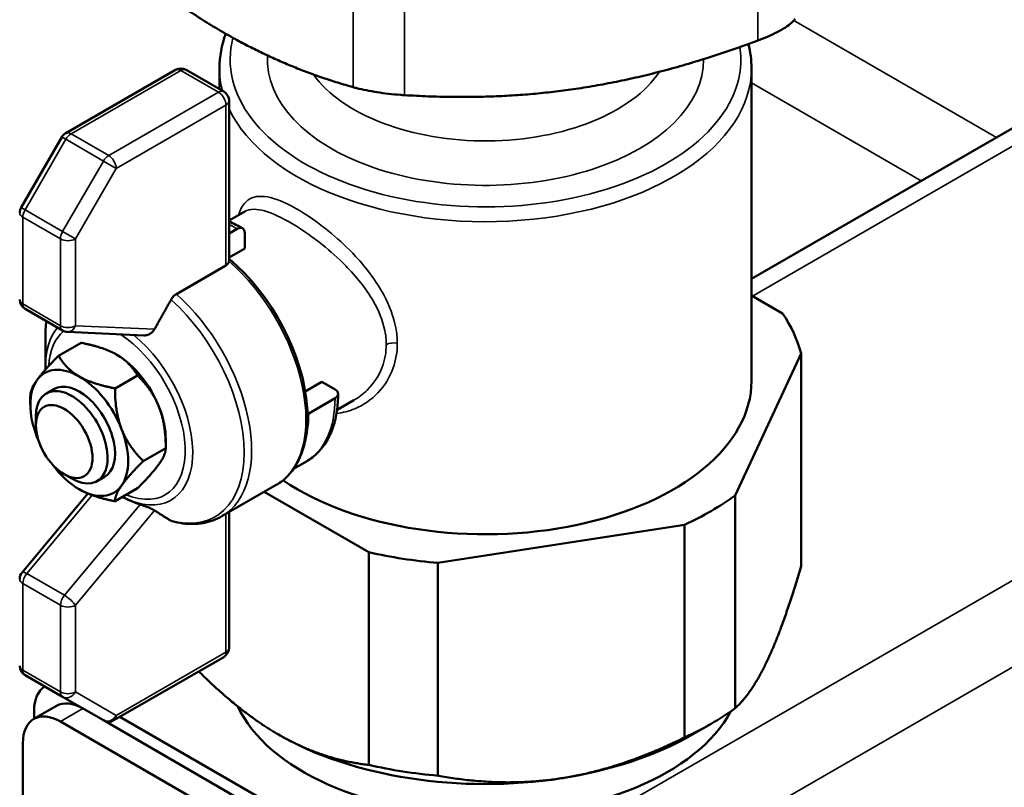
# Model space of a CAD drawing. Units: inches. Extents: x 71 to 393, y 55 to 270.
# Drawn here: x 349 to 353, y 205 to 208 of the extents above; entities that cross this region are included whole.
import ezdxf

# ---------------------------------------------------------------- set-up
doc = ezdxf.new("R2010")
doc.units = ezdxf.units.IN
doc.header["$LTSCALE"] = 25
doc.header["$MEASUREMENT"] = 0
doc.layers.add('Visible (ANSI)', color=7, linetype='Continuous', lineweight=50)
doc.layers.add('Visible Narrow (ANSI)', color=7, linetype='Continuous', lineweight=35)

msp = doc.modelspace()

# ---------------------------------------------------------------- linework, layer by layer
at = {"layer": 'Visible (ANSI)'}
for p, q in [((353.7697, 208.5254), (351.6939, 207.327)), ((349.5625, 208.1005), (349.1565, 207.866)), ((349.7411, 208.0201), (349.6019, 208.1005)), ((349.7254, 208.0291), (349.7254, 208.1065)), ((351.6939, 206.9493), (351.6939, 208.1065)), ((349.7608, 207.3948), (349.7608, 207.986)), ((349.142, 207.8516), (348.9913, 207.5905)), ((349.8188, 207.576), (349.7608, 207.5425)), ((349.7608, 207.4944), (349.791, 207.5118)), ((349.8188, 207.4395), (349.8188, 207.4958)), ((349.8188, 207.4395), (349.7608, 207.406)), ((349.7492, 207.3765), (349.5659, 207.2706)), ((351.6939, 207.265), (351.809, 207.1986)), ((349.1449, 207.1353), (349.0057, 207.2157)), ((349.0811, 206.9989), (349.0811, 207.1086)), ((349.4458, 207.1175), (349.1629, 207.1301)), ((349.2131, 207.0899), (349.1299, 207.0419)), ((351.8776, 207.0508), (351.6333, 206.5243)), ((351.8776, 206.2632), (351.8776, 207.0508)), ((349.422, 206.9693), (349.3388, 206.9212)), ((349.1126, 206.9188), (349.0848, 206.9027)), ((350.0428, 206.9098), (350.1042, 206.9453)), ((350.1529, 206.9172), (350.1042, 206.9453)), ((349.0254, 206.8609), (349.0254, 206.8932)), ((350.0554, 206.8288), (350.1529, 206.885)), ((350.2223, 206.877), (350.1604, 206.8413)), ((349.0459, 206.7848), (349.0459, 206.8169)), ((349.5265, 206.7), (349.4433, 206.652)), ((349.5265, 206.7323), (349.5265, 206.7)), ((349.9995, 206.6234), (350.0469, 206.6507)), ((349.1507, 206.6033), (349.1785, 206.5873)), ((349.3001, 206.594), (349.2723, 206.578)), ((349.422, 206.5514), (349.3388, 206.5033)), ((349.9352, 206.5635), (349.7342, 206.4475)), ((349.2384, 206.5318), (348.9952, 206.2401)), ((350.2779, 206.3146), (349.891, 206.538)), ((351.6333, 205.7367), (351.6333, 206.5243)), ((349.7608, 206.4628), (349.7608, 205.9608)), ((351.4458, 206.4161), (350.5339, 206.275)), ((351.4458, 205.6285), (351.4458, 206.4161)), ((350.2779, 205.527), (350.2779, 206.3146)), ((350.5339, 205.4874), (350.5339, 206.275)), ((349.7411, 205.9267), (349.335, 205.6923)), ((349.0057, 205.8597), (349.1449, 205.7793)), ((349.1449, 205.7793), (349.2956, 205.6923)), ((349.1219, 205.7456), (349.0383, 205.6973)), ((349.0393, 205.6979), (349.0393, 205.7278)), ((349.1368, 205.6876), (350.4452, 204.9322)), ((349.2956, 205.6923), (350.5287, 204.9804)), ((349.3571, 205.705), (350.5705, 205.0045)), ((351.4752, 205.6394), (351.5448, 205.6796)), ((348.9976, 205.0608), (348.9976, 205.6072))]:
    msp.add_line(p, q, dxfattribs=at)
for centre, start, end in [((349.5822, 208.0664), 60, 120), ((349.7214, 207.986), 0, 60), ((349.1761, 207.8319), 120, 150), ((349.0254, 207.5709), 150, 180), ((349.0254, 207.2498), 180, 240), ((349.1646, 207.1694), 240, 267.4571), ((349.0254, 206.2149), 140.1736, 180), ((349.7214, 205.9608), 300, 0), ((349.0254, 205.8938), 180, 240), ((349.3153, 205.7264), 240, 300)]:
    msp.add_arc(centre, 0.0394, start, end, dxfattribs=at)
for centre, major_axis, start_param, end_param in [((349.791, 207.4797), (0.0197, 0.0341), 5.497787, 7.068583), ((349.6796, 207.0297), (-0.2626, 0.4549), 4.004653, 5.277565), ((350.7097, 206.9493), (1.1811, 0), 0.149338, 0.37426), ((349.3456, 206.8368), (-0.128, 0.2216), 4.45059, 5.497787), ((349.2064, 206.7564), (-0.128, 0.2216), 5.497787, 6.544985), ((349.2064, 206.7564), (-0.128, 0.2216), 4.45059, 5.497787), ((349.2064, 206.7564), (-0.128, 0.2216), 0.261799, 1.308997), ((349.1785, 206.7404), (0.0938, -0.1624), 5.497787, 10.210176), ((349.2064, 206.7564), (0.0938, -0.1624), 0, 3.141593), ((350.7097, 206.9493), (0.9843, 0), 3.847067, 6.283185), ((350.125, 206.9011), (0.0394, 0), 5.497787, 7.068583), ((349.3456, 206.8368), (-0.128, 0.2216), 3.926991, 4.45059), ((350.0694, 206.8207), (-0.0197, 0), 5.497787, 5.925524), ((349.2064, 206.7564), (0.128, -0.2216), 0.261799, 1.308997), ((349.2064, 206.7564), (0.128, -0.2216), 4.45059, 4.520346), ((349.2064, 206.7564), (0.128, -0.2216), 4.904432, 5.497787), ((349.2064, 206.7564), (0.128, -0.2216), 5.497787, 6.544985), ((350.7097, 206.9493), (-1.1811, 0), 2.243734, 2.468655), ((350.7097, 206.9493), (-1.1811, 0), 1.196536, 1.421458), ((349.1785, 205.6474), (-0.0984, 0.1705), 0.010001, 0.785398), ((349.2203, 205.5751), (-0.0984, 0.1705), 5.497787, 6.283185), ((349.1368, 205.5269), (-0.0984, 0.1705), 5.497787, 7.068583), ((350.7097, 205.8885), (-0.9508, 0), 0.26597, 2.840336), ((350.7097, 206.1617), (1.1811, 0), 5.385326, 5.610248), ((350.7097, 206.0814), (-1.0827, 0), 0.785398, 1.832596), ((350.7097, 206.0814), (-1.0827, 0), 1.832596, 2.356194), ((350.7097, 206.1617), (1.1811, 0), 4.338129, 4.563051)]:
    msp.add_ellipse(centre, major_axis=major_axis, ratio=0.57735, start_param=start_param, end_param=end_param, dxfattribs=at)
msp.add_ellipse((349.1507, 206.7243), major_axis=(0.0741, -0.1283), ratio=0.57735, dxfattribs=at)
for points, weights in [([(349.2641, 208.5882), (349.7423, 208.1709), (350.2204, 208.0361)], [1.02362610944, 1.14184151646, 1.02362610944]), ([(350.4106, 208.0067), (351.0638, 207.9664), (351.7169, 208.2087)], [1.02362610944, 1.14184151646, 1.02362610944]), ([(349.5462, 207.2495), (349.5126, 207.1898), (349.485, 207.1403)], [1.00197004887, 1.00972124439, 1.00838119492]), ([(349.3456, 207.0457), (349.2971, 207.0737), (349.2131, 207.0899)], [1, 1.04631714416, 1.01617792975]), ([(349.0497, 206.9514), (349.0739, 206.9859), (349.1299, 207.0419)], [1, 1.04631714416, 1.01617792975]), ([(349.1299, 207.0419), (349.1579, 206.9934), (349.2064, 206.9654)], [1.01617792975, 1.04631714416, 1]), ([(349.422, 206.9693), (349.394, 207.0177), (349.3456, 207.0457)], [1.01617792975, 1.04631714416, 1]), ([(349.2064, 206.9654), (349.2548, 206.9374), (349.3388, 206.9212)], [1, 1.04631714416, 1.01617792975]), ([(349.5023, 206.8508), (349.478, 206.9133), (349.422, 206.9693)], [1, 1.04631714416, 1.01617792975]), ([(349.0254, 206.8932), (349.0254, 206.9169), (349.0497, 206.9514)], [1.01617792975, 1.04631714416, 1]), ([(349.3388, 206.9212), (349.3388, 206.8329), (349.3631, 206.7704)], [1.01617792975, 1.04631714416, 1]), ([(349.5265, 206.7), (349.5265, 206.7883), (349.5023, 206.8508)], [1.01617792975, 1.04631714416, 1]), ([(349.3631, 206.7704), (349.3873, 206.7079), (349.4433, 206.652)], [1, 1.04631714416, 1.01617792975]), ([(349.5023, 206.6418), (349.5265, 206.6763), (349.5265, 206.7)], [1, 1.04631714416, 1.01617792975]), ([(349.4433, 206.652), (349.3873, 206.596), (349.3631, 206.5615)], [1.01617792975, 1.04631714416, 1]), ([(349.422, 206.5514), (349.478, 206.6074), (349.5023, 206.6418)], [1.01617792975, 1.04631714416, 1]), ([(349.3631, 206.5615), (349.3388, 206.527), (349.3388, 206.5033)], [1, 1.04631714416, 1.01617792975]), ([(349.3388, 206.5033), (349.2548, 206.5195), (349.2064, 206.5475)], [1.01617792975, 1.04631714416, 1]), ([(349.3667, 206.5194), (349.3971, 206.5031), (349.432, 206.4916)], [1.06050379527, 1.05988923356, 1.05558147435]), ([(349.485, 206.4693), (349.5126, 206.4516), (349.5462, 206.4307)], [1.00838119492, 1.00972124439, 1.00197004887]), ([(351.7554, 205.9196), (351.8139, 206.0455), (351.8776, 206.2632)], [1, 1.02461741785, 1.00419559848]), ([(351.6333, 205.7367), (351.697, 205.7937), (351.7554, 205.9196)], [1.00419559848, 1.02461741785, 1]), ([(349.6487, 205.8734), (349.8015, 205.7217), (349.9441, 205.6394)], [1.00812074172, 1.02192753271, 1]), ([(349.9441, 205.6394), (350.1037, 205.5472), (350.2779, 205.527)], [1, 1.02461741785, 1.00419559848]), ([(350.9899, 205.4776), (351.2079, 205.5113), (351.4458, 205.6285)], [1, 1.02461741785, 1.00419559848]), ([(350.5339, 205.4874), (350.7718, 205.4439), (350.9899, 205.4776)], [1.00419559848, 1.02461741785, 1])]:
    msp.add_rational_spline(points, weights, degree=2, dxfattribs=at)
for points, knots in [([(351.8561, 208.2891), (351.8547, 208.2871), (351.8529, 208.2851), (351.8412, 208.2725), (351.825, 208.2605), (351.7854, 208.2377), (351.7602, 208.2257), (351.7279, 208.2129), (351.7224, 208.2108), (351.7169, 208.2087)], [0.6341833, 0.6341833, 0.6341833, 0.6341833, 0.6768203, 0.6768203, 0.890147, 0.890147, 1.1034737, 1.1034737, 1.1461107, 1.1461107, 1.1461107, 1.1461107]), ([(350.4106, 208.0067), (350.4051, 208.007), (350.3995, 208.0074), (350.3656, 208.01), (350.3357, 208.0134), (350.2816, 208.0218), (350.255, 208.0271), (350.2287, 208.0338), (350.2244, 208.0349), (350.2204, 208.0361)], [0.6341833, 0.6341833, 0.6341833, 0.6341833, 0.6768203, 0.6768203, 0.890147, 0.890147, 1.1034737, 1.1034737, 1.1461107, 1.1461107, 1.1461107, 1.1461107]), ([(349.7606, 207.3922), (349.7602, 207.3895), (349.7592, 207.3869), (349.7557, 207.3813), (349.7527, 207.3785), (349.7492, 207.3765)], [0.23817148, 0.23817148, 0.23817148, 0.23817148, 0.26647369, 0.26647369, 0.30414767, 0.30414767, 0.30414767, 0.30414767]), ([(349.5462, 207.2495), (349.5462, 207.2496), (349.5463, 207.2497), (349.5488, 207.254), (349.5522, 207.2587), (349.5585, 207.2654), (349.5625, 207.2687), (349.5659, 207.2706)], [0.53026374, 0.53026374, 0.53026374, 0.53026374, 0.53101477, 0.53101477, 0.56826713, 0.56826713, 0.60485929, 0.60485929, 0.60485929, 0.60485929]), ([(349.485, 207.1403), (349.4834, 207.1374), (349.4814, 207.1347), (349.4793, 207.1323), (349.476, 207.1286), (349.4718, 207.1252), (349.4626, 207.1202), (349.4576, 207.1185), (349.4506, 207.1175), (349.4482, 207.1174), (349.4458, 207.1175)], [-0.0243065, -0.0243065, -0.0243065, -0.0243065, 0, 0, 0, 0.0384752, 0.0384752, 0.0769503, 0.0769503, 0.0957252, 0.0957252, 0.0957252, 0.0957252]), ([(350.0469, 206.6507), (350.0623, 206.6596), (350.0766, 206.6707), (350.1019, 206.6963), (350.113, 206.7109), (350.132, 206.7429), (350.1398, 206.7603), (350.1522, 206.7973), (350.1568, 206.8169), (350.1629, 206.8578), (350.1644, 206.8791), (350.1644, 206.9011)], [2.3561945, 2.3561945, 2.3561945, 2.3561945, 2.5132741, 2.5132741, 2.6703538, 2.6703538, 2.8274334, 2.8274334, 2.984513, 2.984513, 3.1415927, 3.1415927, 3.1415927, 3.1415927]), ([(350.0499, 206.8492), (350.0516, 206.8233), (350.0514, 206.7983), (350.0473, 206.7506), (350.0433, 206.7278), (350.0316, 206.6853), (350.0238, 206.6655), (350.0046, 206.6294), (349.9931, 206.6131), (349.9666, 206.5849), (349.9516, 206.573), (349.9352, 206.5635)], [3.0639305, 3.0639305, 3.0639305, 3.0639305, 3.2365426, 3.2365426, 3.4091546, 3.4091546, 3.5817667, 3.5817667, 3.7543788, 3.7543788, 3.9269908, 3.9269908, 3.9269908, 3.9269908]), ([(349.432, 206.4916), (349.4342, 206.4909), (349.4365, 206.4901), (349.4435, 206.4877), (349.4484, 206.4859), (349.4576, 206.4824), (349.4626, 206.4804), (349.4718, 206.4763), (349.476, 206.4743), (349.4793, 206.4725), (349.4814, 206.4714), (349.4834, 206.4703), (349.485, 206.4693)], [-0.1332378, -0.1332378, -0.1332378, -0.1332378, -0.1135686, -0.1135686, -0.0769503, -0.0769503, -0.0384752, -0.0384752, 0, 0, 0, 0.0243065, 0.0243065, 0.0243065, 0.0243065]), ([(349.5499, 206.4292), (349.563, 206.4257), (349.5762, 206.4231), (349.6022, 206.4197), (349.6151, 206.419), (349.6405, 206.4193), (349.653, 206.4205), (349.6775, 206.4248), (349.6894, 206.4279), (349.7125, 206.4362), (349.7236, 206.4413), (349.7342, 206.4475)], [1.8367127, 1.8367127, 1.8367127, 1.8367127, 1.9406091, 1.9406091, 2.0445054, 2.0445054, 2.1484018, 2.1484018, 2.2522981, 2.2522981, 2.3561945, 2.3561945, 2.3561945, 2.3561945]), ([(349.5499, 206.4292), (349.5486, 206.4295), (349.5474, 206.43), (349.5463, 206.4307), (349.5462, 206.4307), (349.5462, 206.4307)], [0.05788928, 0.05788928, 0.05788928, 0.05788928, 0.07384452, 0.07384452, 0.07459554, 0.07459554, 0.07459554, 0.07459554])]:
    msp.add_open_spline(points, degree=3, knots=knots, dxfattribs=at)
for points in [[(349.7254, 208.1065), (349.7254, 208.1495), (349.7333, 208.1925), (349.7486, 208.234)], [(351.6825, 208.1961), (351.6901, 208.1666), (351.6939, 208.1366), (351.6939, 208.1065)], [(349.8107, 207.5138), (349.7941, 207.5233), (349.7775, 207.5317), (349.7608, 207.5387)], [(349.7608, 207.3948), (349.7608, 207.3939), (349.7607, 207.3931), (349.7606, 207.3922)], [(349.0851, 207.1699), (349.0824, 207.1502), (349.0811, 207.1297), (349.0811, 207.1086)], [(349.0812, 206.9906), (349.0811, 206.9934), (349.0811, 206.9961), (349.0811, 206.9989)]]:
    msp.add_open_spline(points, degree=3, dxfattribs=at)
at = {"layer": 'Visible Narrow (ANSI)'}
for p, q in [((358.8859, 209.8054), (350.5705, 205.0045)), ((358.8859, 209.484), (350.7097, 204.7634)), ((351.7169, 208.8006), (351.7169, 208.2087)), ((350.2204, 208.6279), (350.2204, 208.0361)), ((350.4106, 208.5985), (350.4106, 208.0067)), ((353.7121, 208.4256), (351.6979, 207.2627)), ((351.8512, 208.2832), (352.6007, 207.8505)), ((349.1761, 207.8641), (349.5822, 208.0985)), ((349.5822, 208.0985), (349.7214, 208.0181)), ((351.6939, 208.0526), (352.3223, 207.6898)), ((349.7214, 208.0181), (349.3153, 207.7837)), ((349.3432, 207.7355), (349.7492, 207.9699)), ((349.7492, 207.9699), (349.7492, 207.3765)), ((349.3153, 207.7837), (349.1761, 207.8641)), ((349.0057, 207.5822), (349.1565, 207.8433)), ((349.142, 207.8516), (349.1565, 207.8433)), ((349.1565, 207.8433), (349.2956, 207.7629)), ((349.2956, 207.7629), (349.1449, 207.5019)), ((349.2956, 207.7629), (349.3432, 207.7355)), ((349.1924, 207.4744), (349.3432, 207.7355)), ((349.0057, 207.5822), (348.9913, 207.5905)), ((349.1449, 207.5019), (349.0057, 207.5822)), ((348.9976, 207.2337), (348.9976, 207.5548)), ((348.9976, 207.5548), (349.1368, 207.4744)), ((349.1924, 207.4744), (349.1449, 207.5019)), ((349.1368, 207.4744), (349.1368, 207.1533)), ((349.1924, 207.1533), (349.1924, 207.4744)), ((349.1368, 207.1533), (348.9976, 207.2337)), ((349.485, 207.1403), (349.1924, 207.1533)), ((349.0122, 206.2355), (349.2541, 206.5257)), ((349.432, 206.4916), (349.1514, 206.1552)), ((349.1924, 206.1184), (349.485, 206.4693)), ((349.7492, 206.4561), (349.7492, 205.9448)), ((349.1514, 206.1552), (349.0122, 206.2355)), ((348.9976, 205.8777), (348.9976, 206.1988)), ((348.9976, 206.1988), (349.1368, 206.1184)), ((349.1368, 206.1184), (349.1368, 205.7973)), ((349.1924, 205.7973), (349.1924, 206.1184)), ((349.7492, 205.9448), (349.3432, 205.7103)), ((349.1368, 205.7973), (348.9976, 205.8777)), ((349.3432, 205.7103), (349.1924, 205.7973)), ((349.2203, 205.7358), (349.1368, 205.6876))]:
    msp.add_line(p, q, dxfattribs=at)
for centre, major_axis, ratio, start_param, end_param in [((350.7097, 208.1387), (0.9449, 0), 0.57735, 2.993704, 6.368052), ((350.7097, 208.1387), (-0.8071, 0), 0.57735, 6.250967, 9.427886), ((349.5822, 208.0664), (-0.0197, 0.0341), 0.57735, 5.497787, 6.283185), ((349.5822, 208.0664), (0.0197, 0.0341), 0.57735, 0, 0.785398), ((350.7097, 208.1065), (-0.9843, 0), 0.57735, 0, 0.147638), ((350.7097, 208.1065), (-0.9843, 0), 0.57735, 0.268795, 3.141593), ((350.7097, 208.2351), (0.689, 0), 0.57735, 3.532801, 5.918712), ((349.7214, 207.986), (0.0197, 0.0341), 0.57735, 0, 0.785398), ((349.7214, 207.986), (-0.0197, 0.0341), 0.57735, 3.926991, 5.497787), ((349.7214, 207.986), (0.0394, 0), 0.57735, 5.497787, 6.283185), ((349.1761, 207.8319), (-0.0197, 0.0341), 0.57735, 5.497787, 6.283185), ((349.1761, 207.8319), (0.0197, 0.0341), 0.57735, 0.785398, 1.570796), ((349.3153, 207.7516), (-0.0197, -0.0341), 0.57735, 3.926991, 4.712389), ((349.3153, 207.7516), (0.0197, -0.0341), 0.57735, 0.785398, 2.356194), ((349.0254, 207.5709), (0.0197, 0.0341), 0.57735, 1.570796, 2.356194), ((349.0254, 207.5709), (-0.0394, 0), 0.57735, 0, 0.785398), ((349.1646, 207.4905), (-0.0197, -0.0341), 0.57735, 4.712389, 5.497787), ((349.791, 207.094), (0.2559, -0.4432), 0.57735, 2.356194, 2.439814), ((349.1646, 207.4905), (-0.0394, 0), 0.57735, 0.785398, 2.356194), ((349.6694, 207.0238), (0.2657, -0.4603), 0.57735, 0, 2.111283), ((349.0254, 207.2498), (-0.0394, 0), 0.57735, 0, 0.785398), ((349.4488, 206.8964), (0.26, -0.4503), 0.57735, 5.766, 8.371167), ((349.4684, 206.9077), (0.2657, -0.4603), 0.57735, 0, 2.093939), ((349.0254, 207.2498), (-0.0197, -0.0341), 0.57735, 5.497787, 6.283185), ((349.4488, 206.8964), (-0.26, 0.4503), 0.57735, 0.63522, 0.785398), ((349.3537, 206.8415), (-0.1928, 0.3339), 0.57735, 0.202533, 0.785398), ((349.1646, 207.1694), (-0.0197, -0.0341), 0.57735, 5.497787, 6.283185), ((349.1646, 207.1694), (0.0394, 0), 0.57735, 3.926991, 5.497787), ((349.1646, 207.1694), (-0.0017, -0.0393), 0.782062, 0, 1.18481), ((349.3456, 206.8368), (-0.1789, 0.3098), 0.57735, 0.108674, 0.711573), ((349.3456, 206.8368), (0.1789, -0.3098), 0.57735, 5.63624, 8.590781), ((349.3537, 206.8415), (0.1928, -0.3339), 0.57735, 5.545925, 8.441561), ((350.3703, 207.0668), (-0.0394, 0), 0.57735, 4.374468, 5.497787), ((349.791, 207.094), (0.2559, -0.4432), 0.57735, 0, 0.785398), ((349.6935, 207.0377), (-0.2559, 0.4432), 0.57735, 3.6384, 3.926991), ((349.0254, 206.2149), (-0.0302, 0.0252), 0.234619, 5.348322, 6.283185), ((349.0254, 206.2149), (0.0197, 0.0341), 0.57735, 1.27934, 2.356194), ((349.0254, 206.2149), (-0.0394, 0), 0.57735, 0, 0.785398), ((349.1646, 206.1345), (-0.0197, -0.0341), 0.57735, 4.420932, 5.497787), ((349.1646, 206.1345), (0.0302, -0.0252), 0.234619, 0.635933, 2.206729), ((349.1646, 206.1345), (-0.0394, 0), 0.57735, 0.785398, 2.356194), ((349.7214, 205.9608), (0.0197, -0.0341), 0.57735, 0, 0.785398), ((349.7214, 205.9608), (0.0394, 0), 0.57735, 5.497787, 6.283185), ((349.0254, 205.8938), (-0.0394, 0), 0.57735, 0, 0.785398), ((349.0254, 205.8938), (-0.0197, -0.0341), 0.57735, 5.497787, 6.283185), ((349.1646, 205.8134), (-0.0197, -0.0341), 0.57735, 5.497787, 6.283185), ((349.1646, 205.8134), (0.0394, 0), 0.57735, 3.926991, 5.497787), ((349.1646, 205.8134), (-0.0197, -0.0341), 0.816497, 0, 1.570796), ((349.3153, 205.7264), (-0.0197, -0.0341), 0.816497, 0, 1.570796), ((349.3153, 205.7264), (0.0197, -0.0341), 0.57735, 0, 0.785398)]:
    msp.add_ellipse(centre, major_axis=major_axis, ratio=ratio, start_param=start_param, end_param=end_param, dxfattribs=at)
for points, knots in [([(350.3834, 207.0882), (350.3834, 207.107), (350.3815, 207.1262), (350.3704, 207.1861), (350.3549, 207.2274), (350.3065, 207.3173), (350.2699, 207.3658), (350.2009, 207.4402), (350.1704, 207.4689), (350.1225, 207.5092), (350.1049, 207.5229), (350.0439, 207.5677), (350.0015, 207.593), (349.9283, 207.6256), (349.8969, 207.6334), (349.846, 207.6306), (349.8261, 207.6193), (349.8055, 207.5884), (349.8001, 207.5766), (349.7957, 207.5626)], [-6.25863, -6.25863, -6.25863, -6.25863, -6.104757, -6.104757, -5.779598, -5.779598, -5.368638, -5.368638, -5.085798, -5.085798, -4.926279, -4.926279, -4.524492, -4.524492, -4.13591, -4.13591, -3.733813, -3.733813, -3.550784, -3.550784, -3.550784, -3.550784]), ([(349.8188, 207.576), (349.8285, 207.5815), (349.84, 207.5843), (349.8762, 207.5843), (349.9053, 207.576), (349.9742, 207.5442), (350.0144, 207.5202), (350.0728, 207.4787), (350.0896, 207.466), (350.1356, 207.429), (350.1651, 207.4028), (350.2318, 207.335), (350.2675, 207.291), (350.3147, 207.2094), (350.3298, 207.1719), (350.3407, 207.1175), (350.3425, 207.1), (350.3425, 207.0829)], [3.912053, 3.912053, 3.912053, 3.912053, 4.13591, 4.13591, 4.524492, 4.524492, 4.926279, 4.926279, 5.085798, 5.085798, 5.368638, 5.368638, 5.779598, 5.779598, 6.104757, 6.104757, 6.25863, 6.25863, 6.25863, 6.25863]), ([(350.1586, 206.8286), (350.1818, 206.831), (350.2046, 206.8368), (350.2581, 206.8592), (350.287, 206.8792), (350.336, 206.9305), (350.3554, 206.9617), (350.378, 207.0253), (350.3834, 207.0562), (350.3834, 207.0882)], [-1.115086, -1.115086, -1.115086, -1.115086, -0.899508, -0.899508, -0.582565, -0.582565, -0.262174, -0.262174, 0, 0, 0, 0]), ([(350.3425, 207.0829), (350.3425, 207.0537), (350.3373, 207.0255), (350.3152, 206.9673), (350.2962, 206.9387), (350.2572, 206.9003), (350.2405, 206.8875), (350.2224, 206.877)], [0, 0, 0, 0, 0.2621736, 0.2621736, 0.582565, 0.582565, 0.7833226, 0.7833226, 0.7833226, 0.7833226])]:
    msp.add_open_spline(points, degree=3, knots=knots, dxfattribs=at)

doc.saveas('drawing.dxf')
